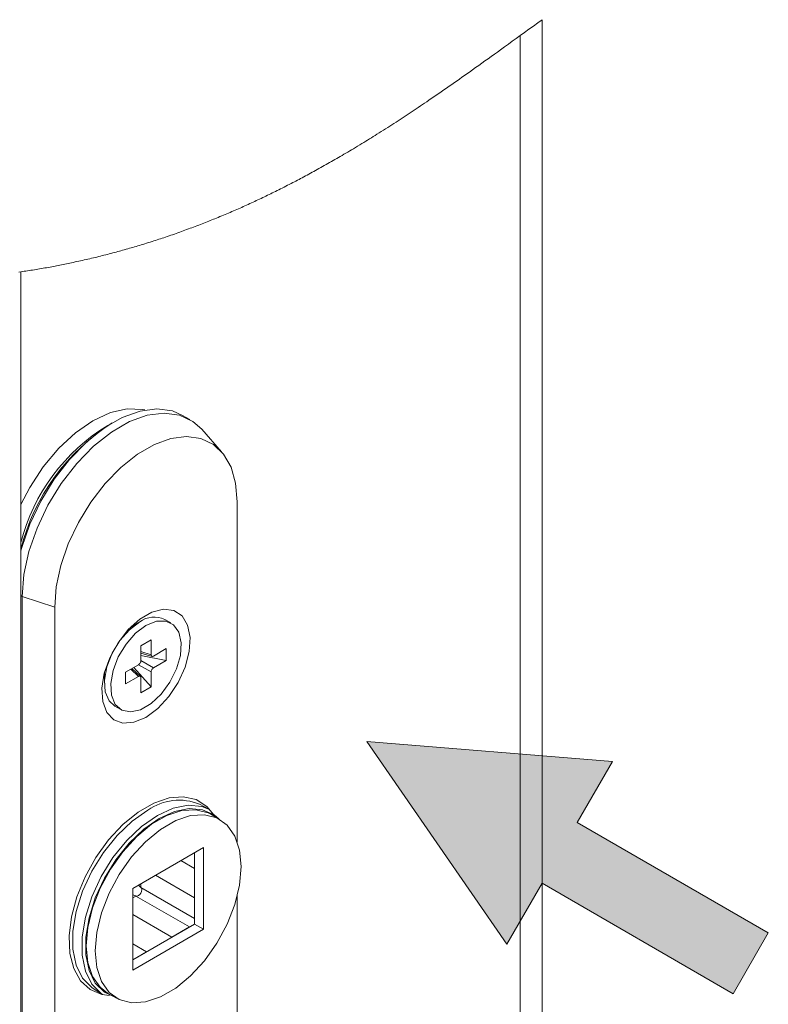
# Model space of a CAD drawing. Units: millimetres. Extents: x 10 to 521, y 5 to 287.
# Drawn here: x 375 to 384, y 50 to 62 of the extents above; entities that cross this region are included whole.
import ezdxf

# ---------------------------------------------------------------- set-up
doc = ezdxf.new("R2010")
doc.units = ezdxf.units.MM
doc.layers.add('DESENHO', color=179, linetype='Continuous', lineweight=15)

msp = doc.modelspace()

# ---------------------------------------------------------------- hatches: boundary and pattern name
at = {"linetype": 'Continuous'}
msp.add_hatch(color=179, dxfattribs=at).paths.add_polyline_path([(383.802, 50.072), (384.235, 50.822), (381.884, 52.179), (382.317, 52.929), (379.293, 53.176), (381.019, 50.68), (381.451, 51.43)], flags=0)

# ---------------------------------------------------------------- linework, layer by layer
at = {"color": 179, "linetype": 'Continuous', "lineweight": 0}
for p, q in [((381.452, 62.055), (381.398, 62.016)), ((381.29, 61.937), (381.236, 61.898)), ((381.344, 61.976), (381.29, 61.937)), ((381.398, 62.016), (381.344, 61.976)), ((381.085, 61.789), (381.037, 61.754)), ((381.133, 61.824), (381.085, 61.789)), ((381.181, 61.859), (381.133, 61.824)), ((381.236, 61.898), (381.181, 61.859)), ((380.902, 61.656), (380.864, 61.629)), ((380.94, 61.684), (380.902, 61.656)), ((380.988, 61.719), (380.94, 61.684)), ((381.037, 61.754), (380.988, 61.719)), ((380.749, 61.547), (380.711, 61.519)), ((380.787, 61.574), (380.749, 61.547)), ((380.826, 61.602), (380.787, 61.574)), ((380.864, 61.629), (380.826, 61.602)), ((380.596, 61.437), (380.557, 61.41)), ((380.634, 61.465), (380.596, 61.437)), ((380.673, 61.492), (380.634, 61.465)), ((380.711, 61.519), (380.673, 61.492)), ((380.406, 61.303), (380.373, 61.281)), ((380.436, 61.325), (380.406, 61.303)), ((380.466, 61.346), (380.436, 61.325)), ((380.497, 61.367), (380.466, 61.346)), ((380.527, 61.389), (380.497, 61.367)), ((380.557, 61.41), (380.527, 61.389)), ((380.244, 61.19), (380.211, 61.168)), ((380.276, 61.213), (380.244, 61.19)), ((380.309, 61.235), (380.276, 61.213)), ((380.341, 61.258), (380.309, 61.235)), ((380.373, 61.281), (380.341, 61.258)), ((380.057, 61.063), (380.032, 61.045)), ((380.088, 61.084), (380.057, 61.063)), ((380.119, 61.105), (380.088, 61.084)), ((380.15, 61.126), (380.119, 61.105)), ((380.181, 61.147), (380.15, 61.126)), ((380.211, 61.168), (380.181, 61.147)), ((379.878, 60.942), (379.853, 60.925)), ((379.902, 60.958), (379.878, 60.942)), ((379.928, 60.975), (379.902, 60.958)), ((379.954, 60.993), (379.928, 60.975)), ((379.98, 61.01), (379.954, 60.993)), ((380.006, 61.028), (379.98, 61.01)), ((380.032, 61.045), (380.006, 61.028)), ((379.68, 60.811), (379.655, 60.795)), ((379.705, 60.827), (379.68, 60.811)), ((379.73, 60.844), (379.705, 60.827)), ((379.755, 60.86), (379.73, 60.844)), ((379.78, 60.877), (379.755, 60.86)), ((379.804, 60.893), (379.78, 60.877)), ((379.829, 60.909), (379.804, 60.893)), ((379.853, 60.925), (379.829, 60.909)), ((379.5, 60.695), (379.473, 60.679)), ((379.526, 60.712), (379.5, 60.695)), ((379.553, 60.729), (379.526, 60.712)), ((379.579, 60.746), (379.553, 60.729)), ((379.604, 60.762), (379.579, 60.746)), ((379.629, 60.779), (379.604, 60.762)), ((379.655, 60.795), (379.629, 60.779)), ((379.305, 60.574), (379.282, 60.56)), ((379.328, 60.588), (379.305, 60.574)), ((379.351, 60.602), (379.328, 60.588)), ((379.374, 60.616), (379.351, 60.602)), ((379.397, 60.631), (379.374, 60.616)), ((379.42, 60.645), (379.397, 60.631)), ((379.446, 60.662), (379.42, 60.645)), ((379.473, 60.679), (379.446, 60.662)), ((379.108, 60.454), (379.084, 60.44)), ((379.131, 60.468), (379.108, 60.454)), ((379.157, 60.483), (379.131, 60.468)), ((379.182, 60.499), (379.157, 60.483)), ((379.208, 60.514), (379.182, 60.499)), ((379.233, 60.53), (379.208, 60.514)), ((379.259, 60.545), (379.233, 60.53)), ((379.282, 60.56), (379.259, 60.545)), ((378.902, 60.334), (378.88, 60.321)), ((378.924, 60.346), (378.902, 60.334)), ((378.946, 60.359), (378.924, 60.346)), ((378.967, 60.371), (378.946, 60.359)), ((378.991, 60.385), (378.967, 60.371)), ((379.014, 60.399), (378.991, 60.385)), ((379.038, 60.413), (379.014, 60.399)), ((379.061, 60.426), (379.038, 60.413)), ((379.084, 60.44), (379.061, 60.426)), ((378.685, 60.211), (378.664, 60.2)), ((378.705, 60.222), (378.685, 60.211)), ((378.727, 60.235), (378.705, 60.222)), ((378.749, 60.247), (378.727, 60.235)), ((378.771, 60.259), (378.749, 60.247)), ((378.793, 60.272), (378.771, 60.259)), ((378.815, 60.284), (378.793, 60.272)), ((378.837, 60.296), (378.815, 60.284)), ((378.859, 60.309), (378.837, 60.296)), ((378.88, 60.321), (378.859, 60.309)), ((378.461, 60.09), (378.442, 60.08)), ((378.48, 60.1), (378.461, 60.09)), ((378.5, 60.111), (378.48, 60.1)), ((378.521, 60.122), (378.5, 60.111)), ((378.541, 60.133), (378.521, 60.122)), ((378.561, 60.144), (378.541, 60.133)), ((378.581, 60.154), (378.561, 60.144)), ((378.601, 60.165), (378.581, 60.154)), ((378.622, 60.177), (378.601, 60.165)), ((378.643, 60.188), (378.622, 60.177)), ((378.664, 60.2), (378.643, 60.188)), ((378.211, 59.962), (378.191, 59.952)), ((378.232, 59.973), (378.211, 59.962)), ((378.254, 59.984), (378.232, 59.973)), ((378.276, 59.995), (378.254, 59.984)), ((378.298, 60.006), (378.276, 59.995)), ((378.319, 60.017), (378.298, 60.006)), ((378.341, 60.028), (378.319, 60.017)), ((378.362, 60.039), (378.341, 60.028)), ((378.384, 60.05), (378.362, 60.039)), ((378.403, 60.06), (378.384, 60.05)), ((378.422, 60.07), (378.403, 60.06)), ((378.442, 60.08), (378.422, 60.07)), ((377.975, 59.848), (377.955, 59.838)), ((377.995, 59.857), (377.975, 59.848)), ((378.015, 59.866), (377.995, 59.857)), ((378.035, 59.876), (378.015, 59.866)), ((378.054, 59.885), (378.035, 59.876)), ((378.074, 59.895), (378.054, 59.885)), ((378.093, 59.904), (378.074, 59.895)), ((378.112, 59.913), (378.093, 59.904)), ((378.132, 59.923), (378.112, 59.913)), ((378.152, 59.933), (378.132, 59.923)), ((378.171, 59.942), (378.152, 59.933)), ((378.191, 59.952), (378.171, 59.942)), ((377.694, 59.72), (377.674, 59.711)), ((377.715, 59.729), (377.694, 59.72)), ((377.735, 59.738), (377.715, 59.729)), ((377.755, 59.746), (377.735, 59.738)), ((377.774, 59.755), (377.755, 59.746)), ((377.794, 59.764), (377.774, 59.755)), ((377.814, 59.773), (377.794, 59.764)), ((377.835, 59.783), (377.814, 59.773)), ((377.855, 59.792), (377.835, 59.783)), ((377.875, 59.801), (377.855, 59.792)), ((377.895, 59.81), (377.875, 59.801)), ((377.915, 59.82), (377.895, 59.81)), ((377.935, 59.829), (377.915, 59.82)), ((377.955, 59.838), (377.935, 59.829)), ((377.407, 59.599), (377.387, 59.591)), ((377.426, 59.606), (377.407, 59.599)), ((377.447, 59.615), (377.426, 59.606)), ((377.467, 59.623), (377.447, 59.615)), ((377.488, 59.632), (377.467, 59.623)), ((377.509, 59.641), (377.488, 59.632)), ((377.53, 59.649), (377.509, 59.641)), ((377.55, 59.658), (377.53, 59.649)), ((377.571, 59.667), (377.55, 59.658)), ((377.592, 59.675), (377.571, 59.667)), ((377.612, 59.684), (377.592, 59.675)), ((377.633, 59.693), (377.612, 59.684)), ((377.653, 59.702), (377.633, 59.693)), ((377.674, 59.711), (377.653, 59.702)), ((377.1, 59.48), (377.078, 59.472)), ((377.121, 59.488), (377.1, 59.48)), ((377.142, 59.495), (377.121, 59.488)), ((377.163, 59.503), (377.142, 59.495)), ((377.184, 59.511), (377.163, 59.503)), ((377.205, 59.519), (377.184, 59.511)), ((377.226, 59.527), (377.205, 59.519)), ((377.247, 59.535), (377.226, 59.527)), ((377.268, 59.544), (377.247, 59.535)), ((377.289, 59.552), (377.268, 59.544)), ((377.31, 59.56), (377.289, 59.552)), ((377.33, 59.568), (377.31, 59.56)), ((377.349, 59.575), (377.33, 59.568)), ((377.368, 59.583), (377.349, 59.575)), ((377.387, 59.591), (377.368, 59.583)), ((376.757, 59.36), (376.737, 59.353)), ((376.777, 59.367), (376.757, 59.36)), ((376.798, 59.373), (376.777, 59.367)), ((376.818, 59.38), (376.798, 59.373)), ((376.84, 59.388), (376.818, 59.38)), ((376.862, 59.395), (376.84, 59.388)), ((376.883, 59.402), (376.862, 59.395)), ((376.905, 59.41), (376.883, 59.402)), ((376.927, 59.418), (376.905, 59.41)), ((376.949, 59.425), (376.927, 59.418)), ((376.97, 59.433), (376.949, 59.425)), ((376.992, 59.441), (376.97, 59.433)), ((377.014, 59.448), (376.992, 59.441)), ((377.035, 59.456), (377.014, 59.448)), ((377.057, 59.464), (377.035, 59.456)), ((377.078, 59.472), (377.057, 59.464)), ((376.353, 59.236), (376.332, 59.23)), ((376.374, 59.242), (376.353, 59.236)), ((376.395, 59.248), (376.374, 59.242)), ((376.416, 59.254), (376.395, 59.248)), ((376.437, 59.26), (376.416, 59.254)), ((376.457, 59.266), (376.437, 59.26)), ((376.478, 59.272), (376.457, 59.266)), ((376.499, 59.278), (376.478, 59.272)), ((376.519, 59.285), (376.499, 59.278)), ((376.54, 59.291), (376.519, 59.285)), ((376.562, 59.298), (376.54, 59.291)), ((376.585, 59.305), (376.562, 59.298)), ((376.607, 59.312), (376.585, 59.305)), ((376.63, 59.319), (376.607, 59.312)), ((376.652, 59.326), (376.63, 59.319)), ((376.674, 59.333), (376.652, 59.326)), ((376.696, 59.34), (376.674, 59.333)), ((376.717, 59.347), (376.696, 59.34)), ((376.737, 59.353), (376.717, 59.347)), ((375.885, 59.114), (375.863, 59.109)), ((375.907, 59.119), (375.885, 59.114)), ((375.93, 59.125), (375.907, 59.119)), ((375.952, 59.13), (375.93, 59.125)), ((375.974, 59.135), (375.952, 59.13)), ((375.996, 59.141), (375.974, 59.135)), ((376.017, 59.146), (375.996, 59.141)), ((376.039, 59.152), (376.017, 59.146)), ((376.06, 59.157), (376.039, 59.152)), ((376.082, 59.162), (376.06, 59.157)), ((376.104, 59.168), (376.082, 59.162)), ((376.125, 59.174), (376.104, 59.168)), ((376.147, 59.179), (376.125, 59.174)), ((376.169, 59.185), (376.147, 59.179)), ((376.191, 59.191), (376.169, 59.185)), ((376.211, 59.196), (376.191, 59.191)), ((376.231, 59.202), (376.211, 59.196)), ((376.25, 59.207), (376.231, 59.202)), ((376.27, 59.212), (376.25, 59.207)), ((376.29, 59.218), (376.27, 59.212)), ((376.311, 59.224), (376.29, 59.218)), ((376.332, 59.23), (376.311, 59.224)), ((375.291, 58.993), (375.269, 58.989)), ((375.312, 58.997), (375.291, 58.993)), ((375.333, 59.001), (375.312, 58.997)), ((375.355, 59.004), (375.333, 59.001)), ((375.376, 59.008), (375.355, 59.004)), ((375.397, 59.012), (375.376, 59.008)), ((375.417, 59.016), (375.397, 59.012)), ((375.438, 59.02), (375.417, 59.016)), ((375.458, 59.024), (375.438, 59.02)), ((375.478, 59.027), (375.458, 59.024)), ((375.498, 59.031), (375.478, 59.027)), ((375.518, 59.035), (375.498, 59.031)), ((375.538, 59.039), (375.518, 59.035)), ((375.558, 59.043), (375.538, 59.039)), ((375.579, 59.047), (375.558, 59.043)), ((375.6, 59.052), (375.579, 59.047)), ((375.621, 59.056), (375.6, 59.052)), ((375.642, 59.06), (375.621, 59.056)), ((375.662, 59.065), (375.642, 59.06)), ((375.683, 59.069), (375.662, 59.065)), ((375.706, 59.074), (375.683, 59.069)), ((375.728, 59.079), (375.706, 59.074)), ((375.751, 59.084), (375.728, 59.079)), ((375.773, 59.089), (375.751, 59.084)), ((375.796, 59.094), (375.773, 59.089)), ((375.818, 59.099), (375.796, 59.094)), ((375.841, 59.104), (375.818, 59.099)), ((375.863, 59.109), (375.841, 59.104)), ((375.037, 58.952), (375.015, 58.949)), ((375.058, 58.956), (375.037, 58.952)), ((375.078, 58.959), (375.058, 58.956)), ((375.099, 58.962), (375.078, 58.959)), ((375.119, 58.965), (375.099, 58.962)), ((375.14, 58.968), (375.119, 58.965)), ((375.162, 58.972), (375.14, 58.968)), ((375.183, 58.975), (375.162, 58.972)), ((375.205, 58.979), (375.183, 58.975)), ((375.226, 58.982), (375.205, 58.979)), ((375.248, 58.986), (375.226, 58.982)), ((375.269, 58.989), (375.248, 58.986))]:
    msp.add_line(p, q, dxfattribs=at)
at = {"color": 179, "linetype": 'Continuous', "lineweight": 15}
for p, q in [((381.452, 28.752), (381.452, 62.055)), ((381.181, 28.276), (381.181, 61.859)), ((375.037, 24.724), (375.037, 58.952)), ((375.924, 57.121), (376.139, 57.221)), ((376.139, 57.221), (376.345, 57.268)), ((376.286, 57.161), (376.505, 57.24)), ((376.345, 57.268), (376.535, 57.26)), ((376.375, 57.11), (376.594, 57.189)), ((376.505, 57.24), (376.713, 57.267)), ((376.535, 57.26), (376.565, 57.253)), ((376.594, 57.189), (376.801, 57.216)), ((376.713, 57.267), (376.902, 57.241)), ((376.801, 57.216), (376.991, 57.19)), ((376.902, 57.241), (377.028, 57.187)), ((376.991, 57.19), (377.156, 57.112)), ((377.117, 57.136), (377.028, 57.187)), ((375.71, 56.973), (375.924, 57.121)), ((376.063, 57.032), (376.286, 57.161)), ((376.152, 56.981), (376.375, 57.11)), ((377.156, 57.112), (377.263, 57.016)), ((375.504, 56.782), (375.71, 56.973)), ((375.844, 56.859), (376.063, 57.032)), ((375.933, 56.807), (376.152, 56.981)), ((377.508, 56.74), (377.263, 57.016)), ((375.636, 56.646), (375.844, 56.859)), ((376.681, 56.827), (376.473, 56.708)), ((376.885, 56.901), (376.681, 56.827)), ((377.078, 56.926), (376.885, 56.901)), ((377.254, 56.902), (377.078, 56.926)), ((377.407, 56.829), (377.254, 56.902)), ((377.532, 56.71), (377.407, 56.829)), ((375.314, 56.555), (375.504, 56.782)), ((375.725, 56.595), (375.933, 56.807)), ((376.473, 56.708), (376.27, 56.546)), ((377.625, 56.549), (377.532, 56.71)), ((375.447, 56.401), (375.636, 56.646)), ((375.535, 56.35), (375.725, 56.595)), ((375.147, 56.301), (375.314, 56.555)), ((376.27, 56.546), (376.076, 56.348)), ((377.681, 56.352), (377.625, 56.549)), ((375.282, 56.132), (375.447, 56.401)), ((375.371, 56.081), (375.535, 56.35)), ((376.076, 56.348), (375.9, 56.12)), ((377.7, 56.124), (377.681, 56.352)), ((375.037, 56.089), (375.147, 56.301)), ((375.148, 55.85), (375.282, 56.132)), ((375.9, 56.12), (375.747, 55.871)), ((377.7, 51.936), (377.7, 56.124)), ((375.237, 55.798), (375.371, 56.081)), ((375.049, 55.562), (375.148, 55.85)), ((375.747, 55.871), (375.622, 55.607)), ((375.137, 55.511), (375.237, 55.798)), ((375.622, 55.607), (375.53, 55.34)), ((375.037, 55.52), (375.049, 55.562)), ((375.076, 55.228), (375.137, 55.511)), ((375.53, 55.34), (375.473, 55.077)), ((375.056, 54.96), (375.076, 55.228)), ((375.473, 55.077), (375.454, 54.827)), ((375.056, 54.96), (375.454, 54.827)), ((375.056, 54.96), (375.056, 45.915)), ((375.454, 45.783), (375.454, 54.827)), ((376.651, 54.765), (376.503, 54.68)), ((376.794, 54.801), (376.651, 54.765)), ((376.92, 54.786), (376.794, 54.801)), ((377.021, 54.719), (376.92, 54.786)), ((376.503, 54.68), (376.36, 54.551)), ((376.373, 54.55), (376.501, 54.647)), ((376.501, 54.647), (376.391, 54.583)), ((376.577, 54.603), (376.705, 54.654)), ((376.705, 54.654), (376.822, 54.657)), ((376.885, 54.633), (376.809, 54.677)), ((376.822, 54.657), (376.917, 54.61)), ((377.09, 54.606), (377.021, 54.719)), ((376.36, 54.551), (376.234, 54.389)), ((376.256, 54.418), (376.373, 54.55)), ((376.449, 54.506), (376.577, 54.603)), ((376.917, 54.61), (376.982, 54.518)), ((376.982, 54.518), (377.011, 54.388)), ((377.12, 54.456), (377.09, 54.606)), ((376.234, 54.389), (376.133, 54.206)), ((376.161, 54.261), (376.256, 54.418)), ((376.332, 54.374), (376.449, 54.506)), ((376.64, 54.425), (376.515, 54.353)), ((376.64, 54.243), (376.64, 54.425)), ((377.011, 54.388), (377.001, 54.233)), ((377.11, 54.28), (377.12, 54.456)), ((376.237, 54.217), (376.332, 54.374)), ((376.515, 54.353), (376.515, 54.171)), ((376.827, 54.317), (376.67, 54.226)), ((376.827, 54.172), (376.827, 54.317)), ((377.06, 54.09), (377.11, 54.28)), ((376.133, 54.206), (376.065, 54.015)), ((376.096, 54.094), (376.161, 54.261)), ((376.172, 54.05), (376.237, 54.217)), ((376.515, 54.263), (376.652, 54.222)), ((376.515, 54.234), (376.827, 54.172)), ((376.67, 54.081), (376.827, 54.172)), ((377.001, 54.233), (376.954, 54.067)), ((376.067, 53.931), (376.096, 54.094)), ((376.143, 53.887), (376.172, 54.05)), ((376.485, 54.119), (376.327, 54.028)), ((376.327, 54.028), (376.327, 53.884)), ((376.509, 53.975), (376.405, 54.073)), ((376.43, 54.087), (376.64, 53.847)), ((376.64, 53.847), (376.64, 54.03)), ((376.954, 54.067), (376.873, 53.903)), ((376.975, 53.901), (377.06, 54.09)), ((376.065, 54.015), (376.034, 53.83)), ((376.066, 54.019), (376.066, 53.893)), ((376.077, 53.787), (376.067, 53.931)), ((376.327, 53.884), (376.485, 53.975)), ((376.515, 53.957), (376.515, 53.775)), ((376.034, 53.83), (376.045, 53.665)), ((376.124, 53.675), (376.077, 53.787)), ((376.153, 53.744), (376.143, 53.887)), ((376.515, 53.775), (376.64, 53.847)), ((376.873, 53.903), (376.766, 53.757)), ((376.86, 53.727), (376.975, 53.901)), ((376.045, 53.665), (376.094, 53.532)), ((376.193, 53.611), (376.124, 53.675)), ((376.2, 53.631), (376.153, 53.744)), ((376.766, 53.757), (376.642, 53.641)), ((376.724, 53.58), (376.86, 53.727)), ((376.193, 53.611), (376.269, 53.567)), ((376.281, 53.561), (376.2, 53.631)), ((376.388, 53.539), (376.281, 53.561)), ((376.512, 53.566), (376.388, 53.539)), ((376.642, 53.641), (376.512, 53.566)), ((376.577, 53.472), (376.724, 53.58)), ((376.094, 53.532), (376.18, 53.442)), ((376.18, 53.442), (376.294, 53.4)), ((376.43, 53.411), (376.577, 53.472)), ((376.294, 53.4), (376.43, 53.411)), ((376.673, 52.417), (376.861, 52.481)), ((376.861, 52.481), (377.037, 52.495)), ((377.037, 52.495), (377.194, 52.46)), ((377.194, 52.46), (377.326, 52.376)), ((376.6, 52.329), (376.407, 52.195)), ((376.481, 52.307), (376.673, 52.417)), ((376.718, 52.266), (376.911, 52.354)), ((376.911, 52.354), (377.096, 52.391)), ((377.11, 52.35), (376.929, 52.314)), ((377.018, 52.325), (377.189, 52.336)), ((377.096, 52.391), (377.264, 52.376)), ((377.274, 52.336), (377.11, 52.35)), ((377.189, 52.336), (377.341, 52.296)), ((377.359, 52.34), (377.238, 52.403)), ((377.264, 52.376), (377.359, 52.34)), ((377.415, 52.271), (377.274, 52.336)), ((377.326, 52.376), (377.412, 52.273)), ((376.294, 52.154), (376.481, 52.307)), ((376.524, 52.131), (376.718, 52.266)), ((376.74, 52.228), (376.552, 52.096)), ((376.646, 52.156), (376.834, 52.264)), ((376.929, 52.314), (376.74, 52.228)), ((376.834, 52.264), (377.018, 52.325)), ((376.943, 52.202), (377.126, 52.263)), ((377.126, 52.263), (377.298, 52.273)), ((377.298, 52.273), (377.45, 52.234)), ((377.341, 52.296), (377.375, 52.279)), ((377.484, 52.216), (377.375, 52.279)), ((377.472, 52.223), (377.415, 52.271)), ((377.45, 52.234), (377.575, 52.145)), ((376.117, 51.965), (376.294, 52.154)), ((376.407, 52.195), (376.223, 52.02)), ((376.34, 51.955), (376.524, 52.131)), ((376.552, 52.096), (376.371, 51.924)), ((376.463, 52.005), (376.646, 52.156)), ((376.572, 51.942), (376.755, 52.093)), ((376.755, 52.093), (376.943, 52.202)), ((377.575, 52.145), (377.669, 52.012)), ((376.223, 52.02), (376.056, 51.811)), ((376.292, 51.818), (376.463, 52.005)), ((377.669, 52.012), (377.727, 51.839)), ((375.96, 51.748), (376.117, 51.965)), ((376.171, 51.746), (376.34, 51.955)), ((376.371, 51.924), (376.207, 51.72)), ((376.4, 51.755), (376.572, 51.942)), ((376.414, 51.368), (377.284, 51.87)), ((377.284, 51.87), (377.284, 50.865)), ((375.828, 51.511), (375.96, 51.748)), ((376.056, 51.811), (375.912, 51.579)), ((376.027, 51.512), (376.171, 51.746)), ((376.14, 51.603), (376.292, 51.818)), ((376.249, 51.54), (376.4, 51.755)), ((377.175, 50.928), (377.175, 51.808)), ((377.175, 51.611), (377.175, 51.808)), ((377.727, 51.839), (377.747, 51.635)), ((376.014, 51.37), (376.14, 51.603)), ((376.207, 51.72), (376.066, 51.492)), ((377.175, 51.611), (377.005, 51.709)), ((377.747, 51.635), (377.727, 51.408)), ((375.727, 51.265), (375.828, 51.511)), ((375.912, 51.579), (375.798, 51.332)), ((375.913, 51.265), (376.027, 51.512)), ((376.066, 51.492), (375.954, 51.25)), ((376.123, 51.307), (376.249, 51.54)), ((377.175, 51.25), (376.693, 51.529)), ((375.92, 51.128), (376.014, 51.37)), ((376.414, 50.363), (376.414, 51.368)), ((376.516, 51.38), (376.484, 51.409)), ((376.516, 51.427), (376.516, 51.38)), ((377.175, 50.999), (376.516, 51.38)), ((376.516, 51.38), (376.524, 51.369)), ((376.524, 51.369), (376.526, 51.352)), ((377.727, 51.408), (377.669, 51.169)), ((375.66, 51.019), (375.727, 51.265)), ((375.798, 51.332), (375.719, 51.083)), ((375.834, 51.014), (375.913, 51.265)), ((375.954, 51.25), (375.877, 51.005)), ((376.029, 51.065), (376.123, 51.307)), ((376.454, 51.274), (376.414, 51.251)), ((377.114, 50.893), (376.454, 51.274)), ((376.468, 51.272), (376.454, 51.274)), ((376.484, 51.279), (376.468, 51.272)), ((376.5, 51.292), (376.484, 51.279)), ((376.514, 51.31), (376.5, 51.292)), ((376.523, 51.331), (376.514, 51.31)), ((376.526, 51.352), (376.523, 51.331)), ((377.175, 50.999), (377.175, 51.25)), ((377.7, 42.658), (377.7, 51.281)), ((375.862, 50.888), (375.92, 51.128)), ((377.669, 51.169), (377.575, 50.927)), ((375.631, 50.783), (375.66, 51.019)), ((375.719, 51.083), (375.679, 50.841)), ((375.793, 50.771), (375.834, 51.014)), ((375.877, 51.005), (375.837, 50.768)), ((375.971, 50.825), (376.029, 51.065)), ((376.896, 50.767), (376.414, 51.046)), ((375.843, 50.661), (375.862, 50.888)), ((376.414, 50.489), (377.175, 50.928)), ((376.896, 50.767), (377.114, 50.893)), ((377.172, 50.926), (377.174, 50.929)), ((377.174, 50.929), (377.175, 50.933)), ((377.284, 50.865), (377.175, 50.928)), ((377.575, 50.927), (377.45, 50.693)), ((375.641, 50.568), (375.631, 50.783)), ((375.679, 50.841), (375.679, 50.618)), ((375.793, 50.547), (375.793, 50.771)), ((375.837, 50.768), (375.837, 50.549)), ((375.952, 50.599), (375.971, 50.825)), ((377.284, 50.865), (376.414, 50.363)), ((375.862, 50.457), (375.843, 50.661)), ((376.584, 50.587), (376.414, 50.685)), ((377.45, 50.693), (377.298, 50.478)), ((375.689, 50.381), (375.641, 50.568)), ((375.679, 50.618), (375.719, 50.422)), ((375.834, 50.35), (375.793, 50.547)), ((375.837, 50.549), (375.877, 50.357)), ((375.971, 50.395), (375.952, 50.599)), ((376.414, 50.489), (376.584, 50.587)), ((375.719, 50.422), (375.798, 50.264)), ((375.92, 50.285), (375.862, 50.457)), ((376.029, 50.222), (375.971, 50.395)), ((377.298, 50.478), (377.126, 50.291)), ((375.773, 50.231), (375.689, 50.381)), ((375.913, 50.191), (375.834, 50.35)), ((375.877, 50.357), (375.954, 50.202)), ((376.014, 50.151), (375.92, 50.285)), ((377.126, 50.291), (376.943, 50.14)), ((375.891, 50.124), (375.773, 50.231)), ((375.798, 50.264), (375.912, 50.149)), ((375.912, 50.149), (375.929, 50.137)), ((376.027, 50.075), (375.913, 50.191)), ((375.954, 50.202), (376.066, 50.089)), ((376.106, 50.08), (376.014, 50.151)), ((376.123, 50.088), (376.029, 50.222)), ((376.036, 50.064), (375.891, 50.124)), ((375.929, 50.137), (376.044, 50.064)), ((376.044, 50.064), (376.027, 50.075)), ((376.129, 50.051), (376.036, 50.064)), ((376.066, 50.089), (376.202, 50.025)), ((376.106, 50.08), (376.214, 50.018)), ((376.249, 50), (376.123, 50.088)), ((376.755, 50.032), (376.572, 49.971)), ((376.943, 50.14), (376.755, 50.032)), ((376.4, 49.96), (376.249, 50)), ((376.572, 49.971), (376.4, 49.96))]:
    msp.add_line(p, q, dxfattribs=at)
at = {"color": 8, "linetype": 'Continuous', "lineweight": 15}
for p, q in [((375.056, 54.96), (375.037, 54.971)), ((376.515, 54.28), (376.64, 54.243)), ((376.515, 54.171), (376.67, 54.081)), ((376.39, 54.065), (376.485, 53.975)), ((376.485, 54.119), (376.64, 54.03))]:
    msp.add_line(p, q, dxfattribs=at)
at = {"color": 7, "linetype": 'Continuous', "lineweight": 0}
for p, q in [((382.317, 52.929), (379.293, 53.176)), ((379.293, 53.176), (381.019, 50.68)), ((381.884, 52.179), (382.317, 52.929)), ((384.235, 50.822), (381.884, 52.179)), ((381.019, 50.68), (381.451, 51.43)), ((381.451, 51.43), (383.802, 50.072)), ((383.802, 50.072), (384.235, 50.822))]:
    msp.add_line(p, q, dxfattribs=at)
at = {"color": 179, "linetype": 'Continuous', "lineweight": 15}
for centre, radius, start, end in [((377.57, 54.892), 2.615, 122.55, 165.626), ((376.68, 54.404), 0.302, 64.8244, 126.486), ((376.985, 51.795), 0.658, 67.4019, 125.7916)]:
    msp.add_arc(centre, radius, start, end, dxfattribs=at)
at = {"color": 8, "linetype": 'Continuous', "lineweight": 15}
msp.add_arc((377.347, 55.024), 2.386, 121.2712, 165.4379, dxfattribs=at)
at = {"color": 179, "linetype": 'Continuous', "lineweight": 15}
for points, knots in [([(376.515, 54.171), (376.514, 54.166), (376.513, 54.156), (376.506, 54.141), (376.497, 54.128), (376.489, 54.122), (376.485, 54.119)], [0, 0, 0, 0, 0.238123, 0.500056, 0.760998, 1, 1, 1, 1]), ([(376.67, 54.226), (376.666, 54.224), (376.659, 54.221), (376.648, 54.223), (376.641, 54.232), (376.64, 54.239), (376.64, 54.243)], [0, 0, 0, 0, 0.27678, 0.500162, 0.722884, 1, 1, 1, 1]), ([(376.64, 54.03), (376.64, 54.035), (376.641, 54.045), (376.648, 54.059), (376.657, 54.072), (376.666, 54.078), (376.67, 54.081)], [0, 0, 0, 0, 0.238123, 0.500055, 0.761004, 1, 1, 1, 1]), ([(376.485, 53.975), (376.488, 53.976), (376.495, 53.98), (376.506, 53.978), (376.514, 53.969), (376.514, 53.962), (376.515, 53.957)], [0, 0, 0, 0, 0.276778, 0.500164, 0.722874, 1, 1, 1, 1]), ([(376.454, 51.274), (376.449, 51.275), (376.436, 51.28), (376.422, 51.284), (376.414, 51.287)], [0, 0, 0, 0, 0.371366, 1, 1, 1, 1])]:
    msp.add_open_spline(points, degree=3, knots=knots, dxfattribs=at)
at = {"layer": 'DESENHO'}
for p, q in [((379.293, 53.176), (381.019, 50.68)), ((382.317, 52.929), (379.293, 53.176)), ((381.884, 52.179), (382.317, 52.929)), ((384.235, 50.822), (381.884, 52.179)), ((381.019, 50.68), (381.451, 51.43)), ((381.451, 51.43), (383.802, 50.072)), ((383.802, 50.072), (384.235, 50.822))]:
    msp.add_line(p, q, dxfattribs=at)

doc.saveas('drawing.dxf')
